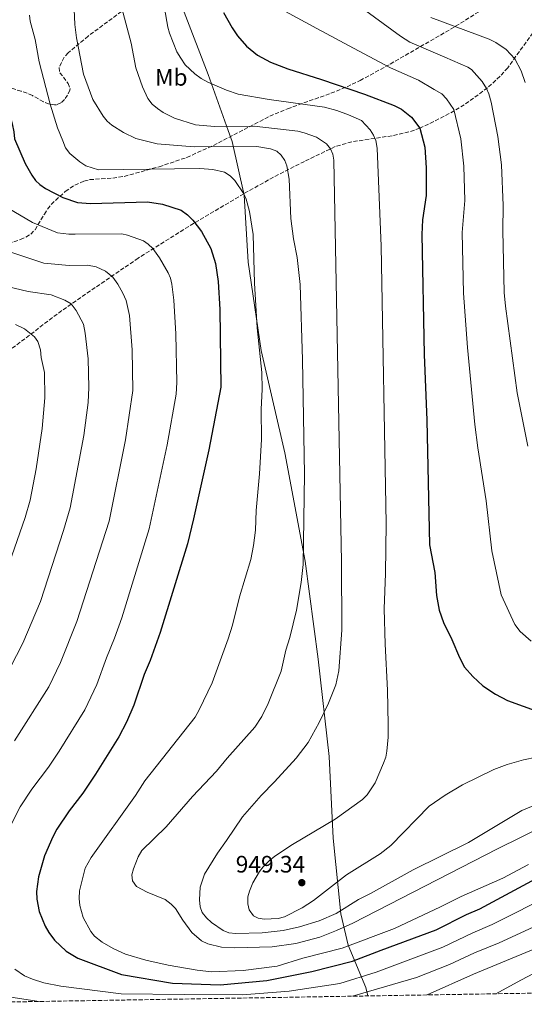
# Model space of a CAD drawing. Units: metres. Extents: x 613734 to 617168, y 4761764 to 4764135.
# Drawn here: x 615247 to 615459, y 4761788 to 4762202 of the extents above; entities that cross this region are included whole.
import ezdxf
from ezdxf.enums import TextEntityAlignment as Align

# ---------------------------------------------------------------- set-up
doc = ezdxf.new("R2010")
doc.units = ezdxf.units.M
doc.header["$MEASUREMENT"] = 0
doc.linetypes.add('DGN Style 3', pattern=[2.435891, 1.739922, -0.695969])
for name, color, linetype, lineweight in [('Barranco lineal', 142, 'DGN Style 3', 13), ('Cota de punto acotado terreno', 7, 'Continuous', 0), ('Curva de nivel directora', 30, 'Continuous', 30), ('Curva de nivel intermedia', 30, 'Continuous', 0), ('Etiqueta de uso rústico', 92, 'Continuous', 0), ('Límite de municipio', 7, 'Continuous', 0), ('Punto acotado terreno (símbolo)', 7, 'Continuous', 0), ('Zona arbolada', 92, 'DGN Style 3', 0)]:
    doc.layers.add(name, color=color, linetype=linetype, lineweight=lineweight)
doc.styles.add('Style-Arial', font='arial.ttf')

# ---------------------------------------------------------------- blocks, each defined once
blk = doc.blocks.new('5PATER')
at = {"layer": 'Punto acotado terreno (símbolo)', "linetype": 'Continuous', "lineweight": 0}
h = blk.add_hatch(color=51, dxfattribs=at)
edge = h.paths.add_edge_path()
edge.add_ellipse((0, 0), major_axis=(-0.11, -0.111), ratio=0.999422, start_angle=0, end_angle=360)

msp = doc.modelspace()

# ---------------------------------------------------------------- linework, layer by layer
at = {"layer": 'Barranco lineal', "color": 142, "linetype": 'DGN Style 3', "lineweight": 13}
msp.add_polyline3d([(615476.88, 4762216.07, 975), (615452.05, 4762181.59, 963.67), (615448.84, 4762178.04, 962.27), (615443.58, 4762173.15, 960.06), (615433.83, 4762166.05, 956.24), (615427.54, 4762162.33, 953.97), (615421.01, 4762158.97, 951.79), (615415.18, 4762156.28, 950), (615410.61, 4762154.62, 948.69), (615403.49, 4762153.04, 946.77), (615386.59, 4762150.49, 942.39), (615379.68, 4762148.46, 940.57), (615366.72, 4762142.28, 936.99), (615353.75, 4762135.64, 933.42), (615341.22, 4762128.64, 930), (615320.2, 4762116.23, 924.57), (615296.95, 4762101.63, 918.24), (615264.84, 4762079.58, 908.82), (615239.7, 4762060.41, 901.17)], dxfattribs=at)
at = {"layer": 'Curva de nivel directora', "color": 30, "linetype": 'Continuous', "lineweight": 30, "flags": 128}
for points, elevation in [([(615332.81, 4762204.85), (615336.34, 4762198.45), (615338.63, 4762195.07), (615342.44, 4762190.72), (615347, 4762186.84), (615352.53, 4762183.94), (615359.77, 4762181.09), (615373.89, 4762176.73), (615391.98, 4762170.57), (615404.44, 4762165.82), (615407.5, 4762164.18), (615411.64, 4762160.87), (615415.18, 4762156.28), (615417.33, 4762148.21), (615417.9, 4762139.62), (615417.78, 4762127.98), (615416.26, 4762117.7), (615416.02, 4762111.62), (615416.96, 4762061.14), (615418.16, 4762033.6), (615419.27, 4761981.14), (615421.45, 4761969.57), (615422.1, 4761959.9), (615423.24, 4761953.75), (615425.07, 4761948.53), (615428.61, 4761941.36), (615431.81, 4761933.82), (615433.96, 4761929.82), (615437.46, 4761925.78), (615441.64, 4761921.92), (615446.88, 4761918.43), (615452.02, 4761915.78), (615473.22, 4761908.13)], 950), ([(615231.15, 4762202.99), (615239.74, 4762174.06), (615243.97, 4762158.04), (615244.72, 4762154.63), (615244.95, 4762151.73), (615249.47, 4762141.44), (615252.25, 4762136.46), (615253.83, 4762134.26), (615255.61, 4762132.5), (615257.97, 4762130.81), (615265.31, 4762127.1), (615271.48, 4762125.03), (615276.95, 4762124.6), (615300.9, 4762125.21), (615307.08, 4762124.3), (615314.92, 4762121.79), (615317.65, 4762119.83), (615319.92, 4762117.62), (615323.45, 4762112.8), (615327.46, 4762105.63), (615329.46, 4762099.39), (615330.45, 4762091.87), (615331.19, 4762080.08)], 925), ([(615331.19, 4762080.08), (615331.63, 4762047.46), (615326.64, 4762021.11), (615320.16, 4761992.06), (615317.62, 4761981.57), (615306.16, 4761944.38), (615302.03, 4761932.56), (615299.47, 4761926.62), (615295.09, 4761913.87), (615291.97, 4761906.63), (615288.79, 4761900.46), (615279.03, 4761884.82), (615273.7, 4761876.84), (615268, 4761869.47), (615262.82, 4761861.73), (615261.04, 4761858.49), (615257.59, 4761850.52), (615255.13, 4761841.71), (615254.28, 4761835.49), (615254.33, 4761832.32), (615255.41, 4761827.18), (615257.88, 4761820.99), (615259.42, 4761818.25), (615261.85, 4761815), (615266.72, 4761810.47), (615271.67, 4761807.55), (615289.99, 4761800.61), (615311.29, 4761796.97), (615331.31, 4761796.33), (615350.88, 4761798.11), (615369.81, 4761801.9), (615386.91, 4761806.26), (615398.98, 4761810.86), (615421.99, 4761819.38), (615434.71, 4761825.86), (615440.31, 4761828.26), (615469.46, 4761843.87)], 925)]:
    msp.add_lwpolyline(points, dxfattribs=dict(at, elevation=elevation))
at = {"layer": 'Curva de nivel intermedia', "color": 30, "linetype": 'Continuous', "lineweight": 0, "flags": 128}
for points, elevation in [([(615194.96, 4762209.37), (615198.29, 4762199.28), (615204.79, 4762176.35), (615213.03, 4762143.04), (615214.87, 4762137.2), (615215.87, 4762131.12), (615217.73, 4762124.32), (615218.82, 4762122.07), (615226.15, 4762112.71), (615240.06, 4762105.19), (615257.31, 4762099.53), (615267.9, 4762098.53), (615275.7, 4762098.68), (615279.35, 4762097.9), (615283.28, 4762096.09), (615286.28, 4762093.59), (615288.4, 4762090.7), (615290.55, 4762086.96), (615291.95, 4762083.85), (615293.24, 4762077.57), (615294.43, 4762063.09), (615294.64, 4762046.05), (615291.61, 4762025.23)], 915), ([(615351.49, 4761914.45), (615356.95, 4761928.02), (615358.95, 4761936.96), (615360.56, 4761942.23), (615363.39, 4761953.65), (615365.38, 4761965.38), (615366.22, 4761972.94), (615366.81, 4762010.82), (615365.91, 4762058.96), (615364.98, 4762090.58), (615363.74, 4762101.83), (615362.11, 4762109.79), (615361.04, 4762118.21), (615360.26, 4762134.79), (615359.35, 4762140.34), (615358.53, 4762142.7), (615357.01, 4762144.84), (615355.15, 4762146.52), (615352.51, 4762147.61), (615346.78, 4762148.53), (615320.42, 4762148.38), (615304.92, 4762149.59), (615295.92, 4762151.9), (615290.72, 4762154.39), (615285.83, 4762157.48), (615283.93, 4762159.11), (615282.3, 4762161.25), (615277.83, 4762168.24), (615273.98, 4762178.9), (615271.07, 4762194.13), (615270.39, 4762199.72), (615269.99, 4762209.18)], 935), ([(615336.5, 4761947.44), (615339.47, 4761959.37), (615344.22, 4761975.05), (615345.35, 4761980.93), (615346.14, 4761987.34), (615346.44, 4761995.56), (615347.89, 4762011.01), (615348.66, 4762025.4), (615348.63, 4762038.06), (615349.03, 4762046.62), (615348.85, 4762053.59), (615346.95, 4762072.37), (615345.8, 4762091.06), (615345.19, 4762111.59), (615343.68, 4762121.27), (615342.23, 4762126.35), (615341.22, 4762128.64), (615337.5, 4762134.31), (615335.49, 4762136.25), (615333.15, 4762137.74), (615328.25, 4762138.89), (615322.76, 4762139.25), (615280.32, 4762138.68), (615274.98, 4762140.44), (615272.38, 4762142.09), (615268.21, 4762145.53), (615266.45, 4762148.01), (615265.26, 4762150.84), (615263.13, 4762156.39), (615259.93, 4762166.33), (615255.39, 4762184.09), (615253.62, 4762193.53), (615251.54, 4762201.25), (615251.26, 4762203.76)], 930), ([(615340.74, 4761866.82), (615348.56, 4761875.87), (615354.16, 4761881.57), (615363.22, 4761891.55), (615368.25, 4761898.1), (615372.89, 4761906.5), (615376.83, 4761914.63), (615379.91, 4761922.31), (615381.14, 4761928.18), (615382.42, 4761945.32), (615382.22, 4761974.07), (615379.06, 4762142.82), (615378.68, 4762145.3), (615377.61, 4762147.56), (615375.98, 4762149.58), (615371.82, 4762152.47), (615366.65, 4762154.31), (615364.01, 4762154.95), (615345.69, 4762157.03), (615329.04, 4762156.92), (615320.94, 4762157.57), (615312.18, 4762160.42), (615307.37, 4762162.79), (615304.98, 4762164.5), (615302.85, 4762166.37), (615300.97, 4762168.66), (615298.73, 4762173.59), (615295.95, 4762181.64), (615294.05, 4762191.99), (615290.11, 4762206.68)], 940), ([(615355.69, 4761824.24), (615349.83, 4761823.91), (615347.36, 4761824.32), (615345.4, 4761825.31), (615343.52, 4761827.87), (615342.91, 4761830.28), (615343.03, 4761833.22), (615343.61, 4761835.66), (615345.03, 4761839.11), (615347.9, 4761843.95), (615349.47, 4761845.92), (615351.86, 4761848.47), (615354.36, 4761850.36), (615361.7, 4761855.22), (615379.62, 4761865.91), (615391.13, 4761874.12), (615393, 4761876.15), (615396.48, 4761881.16), (615399.92, 4761889.37), (615400.85, 4761892.02), (615401.28, 4761894.48), (615401.86, 4761900.31), (615401.87, 4761905.67), (615401.6, 4761920.17), (615400.56, 4761939.44), (615400.17, 4761954.27), (615400.8, 4761969.1), (615400.98, 4761990.1), (615398.92, 4762106.69), (615397.24, 4762147.86), (615396.68, 4762150.98), (615395.77, 4762153.31), (615394.35, 4762155.57), (615390.63, 4762159.38), (615385.25, 4762161.87), (615380.39, 4762163.63), (615375.17, 4762165.09), (615351.96, 4762168.25), (615338.95, 4762170.55), (615334.02, 4762172.13), (615326.2, 4762175.52), (615323.43, 4762177.06), (615320.73, 4762179.05), (615316.59, 4762182.87), (615314.84, 4762185.59), (615313.23, 4762188.26), (615310.14, 4762196.08), (615309.41, 4762198.64), (615308, 4762206.69)], 945), ([(615461.98, 4761940.69), (615457.25, 4761944.81), (615455.08, 4761947.65), (615449.37, 4761960.14), (615445.44, 4761978.61), (615443.05, 4761999.71), (615439.46, 4762021.86), (615438.28, 4762031.75), (615435.17, 4762064.07), (615433.55, 4762086.92), (615432.99, 4762112.43), (615434.01, 4762125.84), (615433.7, 4762140.22), (615432.42, 4762151.71), (615429.44, 4762164.1), (615426.31, 4762168.53), (615424.44, 4762170.61), (615421.21, 4762172.54), (615414.56, 4762176.41), (615402.89, 4762181.58), (615389.4, 4762188.7), (615371.87, 4762198.15), (615358.77, 4762205.28)], 955), ([(615460.49, 4762022.63), (615456.1, 4762044.97), (615451.17, 4762081.41), (615450.62, 4762087.21), (615449.97, 4762113.25), (615450.2, 4762123.71), (615449.49, 4762140.82), (615447.94, 4762152.75), (615445.1, 4762167.12), (615444.12, 4762170.62), (615443.19, 4762172.94), (615441.38, 4762175.86), (615436.8, 4762180.83), (615435.28, 4762181.79), (615425.67, 4762186.07), (615410.91, 4762192.3), (615407.03, 4762194.82), (615392.48, 4762205.51)], 960), ([(615459.4, 4762175.44), (615457.71, 4762180.31), (615455, 4762185.4), (615451.39, 4762189.21), (615447.1, 4762192.26), (615444.23, 4762193.64), (615419.75, 4762202.77)], 965), ([(615242.32, 4762122.59), (615252.61, 4762116.6), (615263.06, 4762112.2), (615267.86, 4762111.7), (615270.44, 4762111.72), (615290.05, 4762111.9), (615292.5, 4762111.33), (615299.1, 4762108.94), (615301.14, 4762107.5), (615303.07, 4762105.63), (615305.93, 4762101.75), (615309.47, 4762095.45), (615310.45, 4762093.14), (615311.03, 4762090.7), (615311.87, 4762084.01), (615312.81, 4762069.82), (615313.15, 4762049.31), (615312.82, 4762044.47), (615309.12, 4762023.12), (615301.58, 4761987.94), (615290.02, 4761950.55), (615287.03, 4761941.93), (615283.59, 4761933.69), (615279.57, 4761922.53), (615274.55, 4761911.85), (615263.8, 4761894.49), (615259.26, 4761887.7), (615252.36, 4761878.57), (615247.43, 4761871.11), (615243.64, 4761863.69)], 920), ([(615233.53, 4762091.71), (615250.76, 4762087.64), (615260.36, 4762086.23), (615266.18, 4762083.94), (615268.8, 4762082.4), (615270.87, 4762079.65), (615273.91, 4762073.94), (615274.66, 4762070.13), (615275.94, 4762059.31), (615276.28, 4762047.28), (615275.91, 4762040.92), (615274.07, 4762027.16), (615268.42, 4761996.75), (615265.65, 4761987.19), (615255.87, 4761957.32), (615248.53, 4761939.85), (615243.14, 4761929.52)], 910), ([(615245.43, 4762073.78), (615249.25, 4762071.86), (615253.34, 4762068.6), (615254.74, 4762066.54), (615255.98, 4762063.1), (615256.27, 4762059.81), (615257.58, 4762053.6), (615257.8, 4762042.88), (615256.65, 4762030.03), (615254.05, 4762013.06), (615251.57, 4761999.94), (615249.46, 4761992.72), (615242.77, 4761973.37)], 905), ([(615291.61, 4762025.23), (615284.72, 4761991.13), (615271.19, 4761948.92), (615264.28, 4761931.72), (615259.38, 4761921.54), (615244.96, 4761898.76)], 915), ([(615460.75, 4761846.87), (615449.98, 4761841.15), (615432.55, 4761833.41), (615423.84, 4761829.02), (615404.53, 4761820.02), (615382.63, 4761811.71), (615366.05, 4761807.52), (615355.33, 4761804.11), (615341.03, 4761802.26), (615327.69, 4761801.78), (615321.75, 4761802.47), (615309.5, 4761804.52), (615300.1, 4761806.63), (615291.6, 4761809.19), (615286.43, 4761811.51), (615281.81, 4761814.27), (615278.66, 4761816.72), (615277.05, 4761818.64), (615273.89, 4761824.63), (615272.51, 4761829.62), (615272.11, 4761832.58), (615272.3, 4761835.74), (615274.74, 4761845.34), (615277.15, 4761849.79), (615295.84, 4761875.82), (615299.79, 4761882.01), (615320.79, 4761908.81), (615322.59, 4761911.91), (615327.98, 4761923.19), (615334.76, 4761941.74), (615336.5, 4761947.44)], 930), ([(615467.69, 4761863.28), (615447.84, 4761853.4), (615387.07, 4761822.19), (615380.22, 4761819.1), (615373.21, 4761816.39), (615363.18, 4761813.61), (615353.24, 4761812.3), (615337.31, 4761811.82), (615331.89, 4761812.12), (615326.19, 4761813.49), (615323.56, 4761814.77), (615319.51, 4761818.34), (615315.67, 4761823.53), (615312.61, 4761828.38), (615310.84, 4761830.16), (615308.26, 4761832.09), (615300.71, 4761835.22), (615296.17, 4761837.64), (615294.55, 4761840.03), (615294.29, 4761842.51), (615294.93, 4761845.04), (615296.89, 4761850.09), (615298.44, 4761852.75), (615308.64, 4761862.64), (615319.7, 4761875.4), (615329.88, 4761886.09), (615334.27, 4761891.5), (615345.93, 4761904.61), (615348.86, 4761909.04), (615351.49, 4761914.45)], 935), ([(615464.21, 4761892), (615458.64, 4761890.87), (615451.81, 4761888.9), (615446.17, 4761886.73), (615433.11, 4761880.33), (615425.74, 4761875.99), (615419.06, 4761871.42), (615402.99, 4761854.82), (615398.5, 4761851.36), (615384.45, 4761842.47), (615370.5, 4761831.71), (615365.79, 4761828.72), (615358.3, 4761824.86), (615355.69, 4761824.24)], 945), ([(615463.67, 4761871.86), (615458.01, 4761869.59), (615435.66, 4761856.04), (615412.32, 4761844.63), (615394.52, 4761834.62), (615389.49, 4761832.21), (615380.08, 4761826.23), (615372.94, 4761823.26), (615364.66, 4761820.71), (615357.81, 4761819.09), (615348.95, 4761818.08), (615337.99, 4761817.82), (615334.93, 4761818.1), (615332.62, 4761819.09), (615327.78, 4761822.44), (615325.61, 4761824.39), (615323.81, 4761826.72), (615322.96, 4761829.06), (615322.67, 4761832.03), (615322.92, 4761837.28), (615324.72, 4761842.82), (615330.19, 4761851.68), (615334.08, 4761856.89), (615340.74, 4761866.82)], 940), ([(615340.69, 4761792.06), (615360.27, 4761793.64), (615381.63, 4761796.86), (615396.91, 4761801.6), (615424.83, 4761812.1), (615437.36, 4761818.18), (615445.51, 4761821.69), (615471.47, 4761834.67)], 920), ([(615473.65, 4761825.54), (615448.48, 4761813.97), (615438.13, 4761809.69), (615427.67, 4761804.81), (615413.79, 4761799.39), (615386.89, 4761791.53)], 915), ([(615471.82, 4761814.94), (615437.65, 4761800.84), (615418.21, 4761792.06)], 910), ([(615245.13, 4761802.86), (615249.28, 4761800.11), (615252.55, 4761798.73), (615257.31, 4761797.14), (615264.41, 4761795.69), (615289.74, 4761792.52), (615316.23, 4761792.21), (615340.69, 4761792.06)], 920), ([(615468.83, 4761804.18), (615457.61, 4761798.29), (615447.13, 4761792.55)], 905), ([(615241.65, 4761791.42), (615255.4, 4761789.31)], 915)]:
    msp.add_lwpolyline(points, dxfattribs=dict(at, elevation=elevation))
at = {"layer": 'Límite de municipio', "color": 7, "linetype": 'Continuous', "lineweight": 0}
for points in [[(615168.24, 4762474.02, 936.44), (615186.44, 4762434.29, 933.65), (615199.73, 4762414.85, 933.97), (615215.85, 4762392.65, 935.38), (615237.12, 4762364.52, 938.65), (615242.69, 4762354.15, 939), (615255.51, 4762331.15, 938.81), (615267.41, 4762310.81, 939.07), (615278.28, 4762292.74, 939.87), (615288.27, 4762272.63, 941.6), (615297.86, 4762254.93, 943.52), (615305.45, 4762233.78, 944.94), (615309.38, 4762223.3, 945.63), (615316.29, 4762204.91, 946.75), (615326.35, 4762178.82, 945.64)], [(615326.35, 4762178.82, 945.64), (615334.76, 4762155.24, 938.99), (615336.42, 4762150.58, 936.24), (615341.48, 4762128.13, 930.01), (615343.17, 4762099.92, 929.26), (615348.63, 4762062.85, 930.2), (615358.48, 4762019.86, 932.7), (615367.08, 4761974.3, 935.27), (615372.45, 4761933.17, 937.95), (615377.06, 4761892.28, 941.61), (615378.81, 4761857.97, 946.16), (615382.06, 4761826.09, 939.17), (615385.12, 4761813.03, 930.21), (615392.54, 4761795.18, 916.4), (615393.41, 4761791.64, 913.95)]]:
    msp.add_polyline3d(points, dxfattribs=at)
at = {"layer": 'Zona arbolada', "color": 92, "linetype": 'DGN Style 3', "lineweight": 0}
for points in [[(615293.87, 4762208.13, 950.85), (615275.97, 4762194.92, 948.24), (615267.51, 4762187.87, 946.25), (615265.86, 4762185.99, 945.6), (615263.71, 4762181.71, 944.18), (615264.03, 4762179.54, 943.63), (615267.56, 4762175.06, 942.76), (615268.37, 4762172.84, 942.27), (615268.24, 4762172.21, 942.1), (615267.3, 4762170.1, 941.06), (615266.07, 4762168.24, 939.42), (615264.52, 4762166.83, 937.66), (615262.6, 4762166.07, 936.22), (615261.83, 4762166, 935.88), (615259.54, 4762166.37, 935.48), (615257.19, 4762167.35, 935.66), (615252.51, 4762169.92, 936.28), (615250.29, 4762170.9, 935.99), (615247.84, 4762171.73, 934.81), (615243.58, 4762173.09, 931.9)], [(615240.16, 4762107.04, 926.45), (615247.51, 4762109.42, 927.21), (615249.81, 4762110.41, 927.39), (615251.83, 4762111.73, 927.56), (615253.62, 4762113.58, 927.63), (615257.54, 4762120.08, 927.17), (615258.89, 4762122.25, 927.18), (615260.45, 4762124.21, 927.46), (615266.34, 4762129.61, 929.38), (615270.33, 4762132.34, 930.67), (615274.18, 4762134.02, 931.73), (615276.56, 4762134.6, 932.31), (615286.29, 4762135.29, 934.64), (615291.1, 4762135.97, 935.77), (615305.73, 4762140.02, 938.78), (615317.38, 4762143.95, 941.08), (615328.49, 4762148.95, 943.76), (615352.17, 4762161.28, 950.2), (615359.61, 4762164.36, 952.24), (615377.87, 4762170.91, 957.19), (615384.6, 4762173.63, 959.12), (615390.06, 4762176.23, 960.78), (615402.75, 4762183.16, 964.85), (615430.2, 4762199.03, 973.93), (615440.45, 4762205.47, 977.39)], [(616105, 4761803.64, 953.78), (615184.56, 4761788.12, 909.56)]]:
    msp.add_polyline3d(points, dxfattribs=at)

# ---------------------------------------------------------------- block references
at = {"layer": 'Punto acotado terreno (símbolo)', "color": 7, "linetype": 'Continuous', "lineweight": 0, "xscale": 10, "yscale": 10, "zscale": 10}
msp.add_blockref('5PATER', (615365.62, 4761839.23, 949.34), dxfattribs=at)

# ---------------------------------------------------------------- texts
at = {"layer": 'Cota de punto acotado terreno', "color": 7, "linetype": 'Continuous', "lineweight": 0, "style": 'Style-Arial'}
msp.add_text('949.34', height=7, dxfattribs=at).set_placement((615337.89, 4761843.48, 949.34))
at = {"layer": 'Etiqueta de uso rústico', "color": 92, "linetype": 'Continuous', "lineweight": 0, "style": 'Style-Arial'}
msp.add_text('Mb', height=7, dxfattribs=at).set_placement((615310.83, 4762177.59, 942.82), align=Align.MIDDLE_CENTER)

doc.saveas('drawing.dxf')
